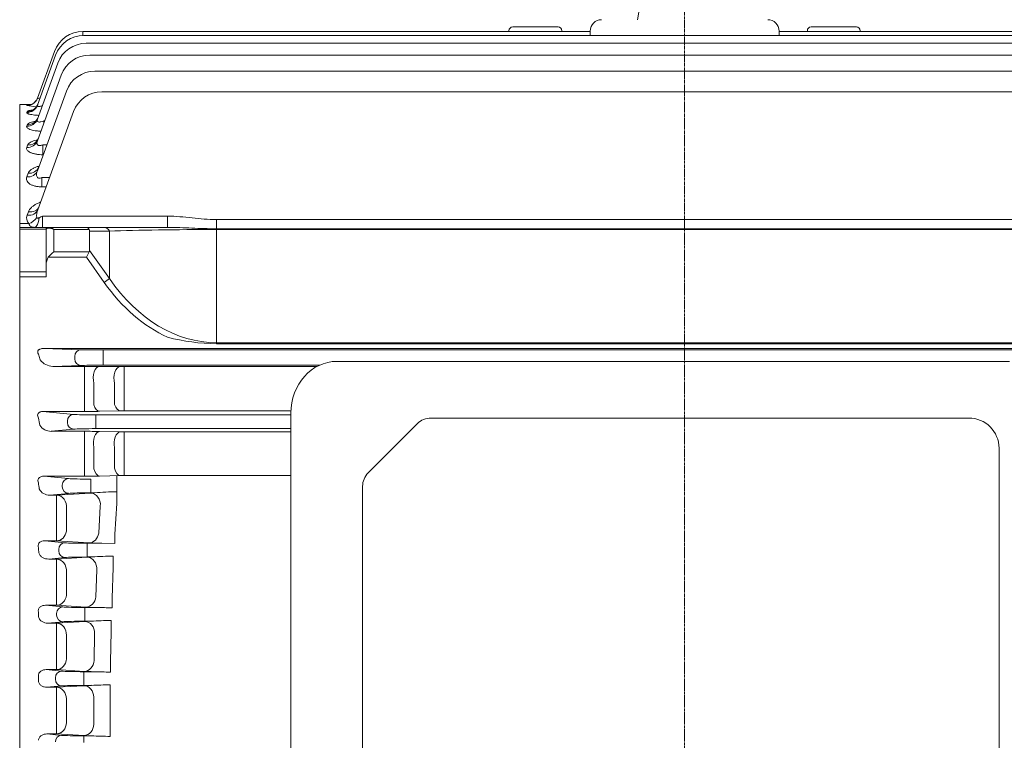
# Model space of a CAD drawing. Extents: x 1868 to 7945, y -954 to 3430.
# Drawn here: x 5124 to 5385, y 2571 to 2762 of the extents above; entities that cross this region are included whole.
import ezdxf

# ---------------------------------------------------------------- set-up
doc = ezdxf.new("R2010")
doc.units = 0
doc.header["$MEASUREMENT"] = 0
doc.linetypes.add('CENTER2', pattern=[1.125, 0.75, -0.125, 0.125, -0.125])
doc.layers.add('CENTER LINE', color=1, linetype='CENTER2', lineweight=9)
doc.layers.add('OUTLINE', color=3, linetype='Continuous', lineweight=20)
doc.styles.add('MX_NOTE_STANDARD', font='txt.shx', dxfattribs={"height": 3.15, "bigfont": 'extfont.shx'})
doc.dimstyles.new('MXDIMSTYLE', dxfattribs={"dimtxt": 3.15, "dimasz": 2.5, "dimexe": 1.5, "dimexo": 1, "dimgap": 1, "dimtad": 1, "dimdec": 4, "dimdsep": 46, "dimtxsty": 'MX_NOTE_STANDARD', "dimcen": 2.5, "dimadec": 0, "dimazin": 0, "dimtfac": 1, "dimtdec": 4, "dimtmove": 2, "dimatfit": 3, "dimfxl": 0, "dimtolj": 1, "dimarcsym": 0})

# ---------------------------------------------------------------- blocks, each defined once
blk = doc.blocks.new('*D93')
at = {"color": 3, "lineweight": -2}
for p, q in [((4237.73, 2788.03), (4237.73, 2968.22)), ((5645.28, 2715.21), (5645.28, 2968.22)), ((4252.73, 2960.72), (5630.28, 2960.72))]:
    blk.add_line(p, q, dxfattribs=at)
at = {"color": 3}
for points in [[(4252.73, 2963.22), (4252.73, 2958.22), (4237.73, 2960.72)], [(5630.28, 2958.22), (5630.28, 2963.22), (5645.28, 2960.72)]]:
    blk.add_solid(points, dxfattribs=at)
at = {"layer": 'DEFPOINTS', "color": 0}
for p in [(5645.28, 2960.72), (4237.73, 2779.03), (5645.28, 2706.21)]:
    blk.add_point(p, dxfattribs=at)
at = {"color": 3, "linetype": 'Continuous', "lineweight": 15, "insert": (4941.51, 2983.22), "char_height": 27, "attachment_point": 5}
blk.add_mtext('\\A1;1408', dxfattribs=at)

msp = doc.modelspace()

# ---------------------------------------------------------------- linework, layer by layer
at = {"layer": 'CENTER LINE'}
msp.add_line((5300.28, 2376.23), (5300.28, 2829.11), dxfattribs=at)
at = {"layer": 'OUTLINE'}
for p, q in [((5287.78, 2761.98), (5289.15, 2769.74)), ((5124.28, 2739.48), (5124.28, 2418.48)), ((5124.28, 2707.96), (5124.28, 2706.98)), ((5124.28, 2678.95), (5124.28, 2677.48)), ((5124.28, 2677.48), (5124.28, 2674.5)), ((5386.31, 2671.48), (5208.27, 2671.48)), ((5196.06, 2657.78), (5196.06, 2500.19)), ((5375.52, 2656.48), (5233.13, 2656.48)), ((5229.6, 2655.02), (5216.52, 2641.95)), ((5383.52, 2509.48), (5383.52, 2648.48)), ((5130.69, 2641.06), (5141.44, 2641.06)), ((5137.21, 2640.43), (5130.69, 2641.06)), ((5143.08, 2640.29), (5143.08, 2638.54)), ((5145.44, 2641.1), (5150.92, 2641.22)), ((5149.97, 2641.2), (5149.99, 2633.85)), ((5196.06, 2641.23), (5151.92, 2641.23)), ((5135.56, 2638.69), (5135.56, 2638.28)), ((5143.08, 2638.42), (5143.08, 2638.54)), ((5143.08, 2636.67), (5143.08, 2638.42)), ((5215.06, 2638.41), (5215.06, 2519.55)), ((5132.25, 2636.05), (5137.21, 2636.53)), ((5134.05, 2636.05), (5132.25, 2636.05)), ((5143.03, 2636.62), (5134.05, 2636.05)), ((5134.05, 2636.05), (5134.05, 2632.06)), ((5143.08, 2636.67), (5144.12, 2636.67)), ((5136.65, 2626.51), (5136.65, 2632.56)), ((5145.63, 2633.16), (5145.19, 2626.01)), ((5149.5, 2625.68), (5149.99, 2633.85)), ((5134.05, 2632.06), (5134.05, 2626.07)), ((5134.05, 2626.07), (5134.05, 2623.95)), ((5149.5, 2623.25), (5149.5, 2625.68)), ((5130.9, 2623.95), (5134.05, 2623.95)), ((5136.27, 2623.43), (5130.9, 2623.95)), ((5134.05, 2623.95), (5142.6, 2623.41)), ((5146.03, 2623.29), (5142.14, 2623.29)), ((5142.14, 2623.29), (5142.14, 2621.54)), ((5146.03, 2623.29), (5149.5, 2623.25)), ((5131.96, 2619.12), (5136.27, 2619.53)), ((5142.1, 2619.61), (5134.05, 2619.12)), ((5134.62, 2621.69), (5134.62, 2621.28)), ((5142.14, 2621.42), (5142.14, 2621.54)), ((5142.14, 2619.67), (5142.14, 2621.42)), ((5142.14, 2619.67), (5143.46, 2619.67)), ((5149.05, 2619.9), (5149.05, 2616.89)), ((5134.05, 2619.12), (5131.96, 2619.12)), ((5134.05, 2615.44), (5134.05, 2619.12)), ((5148.73, 2608.79), (5149.05, 2616.89)), ((5134.05, 2615.44), (5134.05, 2609.31)), ((5136.65, 2609.59), (5136.65, 2615.78)), ((5144.7, 2616.3), (5144.41, 2609.13)), ((5134.05, 2606.87), (5134.05, 2609.31)), ((5131.1, 2606.87), (5134.05, 2606.87)), ((5135.68, 2606.43), (5131.1, 2606.87)), ((5134.05, 2606.87), (5141.81, 2606.39)), ((5148.73, 2606.23), (5148.73, 2608.79)), ((5134.03, 2604.69), (5134.03, 2604.28)), ((5144.69, 2606.29), (5141.55, 2606.29)), ((5141.55, 2606.29), (5141.55, 2604.54)), ((5141.55, 2604.42), (5141.55, 2604.54)), ((5141.55, 2602.67), (5141.55, 2604.42)), ((5131.71, 2602.15), (5135.68, 2602.53)), ((5134.05, 2602.15), (5131.71, 2602.15)), ((5141.52, 2602.6), (5134.05, 2602.15)), ((5134.05, 2598.78), (5134.05, 2602.15)), ((5143.18, 2602.67), (5141.52, 2602.6)), ((5141.55, 2602.67), (5143.18, 2602.67)), ((5148.46, 2599.94), (5148.46, 2602.85)), ((5134.05, 2598.78), (5134.05, 2592.57)), ((5136.65, 2592.7), (5136.65, 2598.97)), ((5144.12, 2599.43), (5143.97, 2592.27)), ((5148.3, 2591.88), (5148.46, 2599.94)), ((5134.05, 2589.83), (5134.05, 2592.57)), ((5148.3, 2591.88), (5148.3, 2589.19)), ((5131.29, 2589.83), (5134.05, 2589.83)), ((5135.39, 2589.43), (5131.29, 2589.83)), ((5134.05, 2589.83), (5141.37, 2589.38)), ((5143.79, 2589.29), (5141.26, 2589.29)), ((5141.26, 2589.29), (5141.26, 2587.54)), ((5131.49, 2585.16), (5135.39, 2585.53)), ((5133.74, 2587.69), (5133.74, 2587.28)), ((5141.28, 2585.59), (5134.05, 2585.16)), ((5141.26, 2587.42), (5141.26, 2587.54)), ((5141.26, 2585.67), (5141.26, 2587.42)), ((5141.26, 2585.67), (5143.29, 2585.67)), ((5148.21, 2583), (5148.21, 2585.81)), ((5134.05, 2585.16), (5131.49, 2585.16)), ((5134.05, 2585.16), (5134.05, 2582.1)), ((5148.2, 2578.98), (5148.21, 2583)), ((5134.05, 2582.1), (5134.05, 2578.98)), ((5136.65, 2578.98), (5136.65, 2582.13)), ((5143.87, 2582.56), (5143.87, 2578.98)), ((5134.05, 2575.86), (5134.05, 2578.98)), ((5136.65, 2578.98), (5136.65, 2575.84)), ((5143.87, 2575.4), (5143.87, 2578.98)), ((5148.2, 2578.98), (5148.21, 2574.96)), ((5134.05, 2572.81), (5134.05, 2575.86)), ((5134.05, 2572.81), (5131.49, 2572.81)), ((5131.49, 2572.81), (5135.39, 2572.43)), ((5141.28, 2572.37), (5134.05, 2572.81)), ((5148.21, 2574.96), (5148.21, 2572.15)), ((5141.26, 2572.29), (5143.29, 2572.29)), ((5141.26, 2572.29), (5141.26, 2570.54))]:
    msp.add_line(p, q, dxfattribs=at)
at = {"layer": 'OUTLINE', "linetype": 'Continuous'}
for p, q in [((5141.02, 2758.85), (5275.28, 2758.85)), ((5141.02, 2757.81), (5141.02, 2758.85)), ((5141.3, 2757.82), (5459.27, 2757.82)), ((5253.78, 2758.85), (5253.78, 2759.07)), ((5266.78, 2760.07), (5254.78, 2760.07)), ((5267.78, 2759.07), (5267.78, 2758.85)), ((5275.28, 2757.82), (5275.28, 2758.98)), ((5325.28, 2758.98), (5325.28, 2757.82)), ((5325.28, 2758.85), (5459.55, 2758.85)), ((5332.78, 2758.85), (5332.78, 2759.07)), ((5345.78, 2760.07), (5333.78, 2760.07)), ((5346.78, 2759.07), (5346.78, 2758.85)), ((5141.89, 2755.74), (5458.68, 2755.74)), ((5128.98, 2739.35), (5133.78, 2752.55)), ((5128.99, 2741.2), (5133.5, 2753.59)), ((5142.82, 2752.59), (5457.75, 2752.59)), ((5128.97, 2735.64), (5134.37, 2750.47)), ((5128.97, 2729.93), (5135.3, 2747.32)), ((5144.17, 2748.33), (5456.4, 2748.33)), ((5128.97, 2721.95), (5136.65, 2743.07)), ((5146.07, 2742.91), (5454.5, 2742.91)), ((5124.28, 2739.48), (5124.28, 2418.48)), ((5124.28, 2739.48), (5127.21, 2739.48)), ((5126.17, 2739.23), (5126.2, 2739.3)), ((5129.02, 2741.27), (5128.99, 2741.2)), ((5126.16, 2737.41), (5126.23, 2737.62)), ((5129.08, 2711.63), (5138.55, 2737.65)), ((5126.15, 2733.77), (5126.29, 2734.15)), ((5130.64, 2735.18), (5130.88, 2735.18)), ((5130.64, 2735.18), (5130.64, 2734.53)), ((5130.42, 2728.87), (5131.48, 2728.87)), ((5130.42, 2728.87), (5130.42, 2726.22)), ((5126.15, 2728.16), (5126.38, 2728.78)), ((5130.52, 2726.22), (5130.42, 2726.22)), ((5126.15, 2720.34), (5126.5, 2721.3)), ((5130.17, 2720.19), (5132.2, 2720.19)), ((5130.17, 2717.71), (5130.17, 2720.19)), ((5131.29, 2717.71), (5130.17, 2717.71)), ((5126.27, 2710.21), (5126.59, 2711.08)), ((5130.32, 2709.95), (5163.45, 2709.95)), ((5130.32, 2706.98), (5130.32, 2709.95)), ((5163.45, 2706.98), (5163.45, 2709.95)), ((5176.35, 2709.03), (5424.22, 2709.03)), ((5176.35, 2706.62), (5176.35, 2709.03)), ((5124.28, 2707.96), (5126.7, 2707.96)), ((5124.28, 2706.98), (5131.78, 2706.98)), ((5131.28, 2706.46), (5124.28, 2706.46)), ((5131.28, 2697.06), (5131.28, 2706.48)), ((5131.78, 2706.98), (5132.22, 2706.98)), ((5132.22, 2706.98), (5141.96, 2706.98)), ((5133.28, 2706.4), (5133.28, 2700.47)), ((5142.69, 2706.4), (5133.28, 2706.4)), ((5141.96, 2706.98), (5146.65, 2706.98)), ((5142.78, 2705.98), (5142.78, 2700.88)), ((5148.07, 2705.98), (5142.78, 2705.98)), ((5146.65, 2706.98), (5163.45, 2706.98)), ((5148.07, 2693.41), (5148.07, 2705.98)), ((5176.35, 2706.4), (5176.35, 2706.62)), ((5424.22, 2706.62), (5176.35, 2706.62)), ((5176.35, 2706.4), (5176.35, 2676.43)), ((5424.22, 2706.4), (5176.35, 2706.4)), ((5133.28, 2700.47), (5142.69, 2700.47)), ((5142.69, 2700.47), (5141.96, 2699.06)), ((5142.78, 2700.88), (5148.07, 2693.41)), ((5141.96, 2699.06), (5131.87, 2699.06)), ((5146.65, 2692.41), (5141.96, 2699.06)), ((5124.28, 2695.2), (5131.28, 2695.2)), ((5131.28, 2693.85), (5131.28, 2697.06)), ((5131.28, 2693.85), (5124.28, 2693.85)), ((5148.07, 2693.41), (5146.65, 2692.41)), ((5124.28, 2677.48), (5124.28, 2674.5)), ((5162.45, 2674.88), (5130.62, 2674.88)), ((5130.62, 2674.88), (5140.5, 2674.55)), ((5146.37, 2674.5), (5454.5, 2674.5)), ((5146.37, 2672.75), (5146.37, 2674.5)), ((5425.22, 2674.9), (5175.35, 2674.9)), ((5176.35, 2676.43), (5406.4, 2676.43)), ((5176.35, 2676.43), (5176.35, 2676.17)), ((5176.35, 2676.17), (5404.25, 2676.17)), ((5138.85, 2672.16), (5138.85, 2672.8)), ((5146.37, 2672.75), (5146.37, 2672.21)), ((5146.37, 2670.46), (5146.37, 2672.21)), ((5140.5, 2670.41), (5133.06, 2670.16)), ((5133.06, 2670.16), (5141.44, 2670.16)), ((5141.44, 2670.16), (5141.44, 2665.54)), ((5145.44, 2670.15), (5150.92, 2670.1)), ((5203.65, 2670.46), (5146.37, 2670.46)), ((5151.92, 2670.1), (5202.92, 2670.1)), ((5151.92, 2670.1), (5151.92, 2665.43)), ((5141.44, 2659.7), (5141.44, 2665.54)), ((5143.94, 2665.74), (5143.94, 2659.94)), ((5149.42, 2660.04), (5149.42, 2665.66)), ((5151.92, 2665.43), (5151.92, 2659.84)), ((5141.44, 2659.7), (5141.44, 2658.21)), ((5151.92, 2659.84), (5151.92, 2658.4)), ((5141.44, 2658.21), (5130.44, 2658.21)), ((5130.44, 2658.21), (5138.57, 2657.43)), ((5144.45, 2657.29), (5196.07, 2657.29)), ((5144.45, 2657.29), (5144.45, 2655.54)), ((5150.92, 2658.39), (5145.44, 2658.26)), ((5196.07, 2658.4), (5151.92, 2658.4)), ((5138.57, 2653.53), (5132.62, 2652.96)), ((5136.93, 2655.28), (5136.93, 2655.69)), ((5144.45, 2655.54), (5144.45, 2655.42)), ((5144.45, 2655.42), (5144.45, 2653.67)), ((5196.06, 2653.67), (5144.45, 2653.67)), ((5132.62, 2652.96), (5141.44, 2652.96)), ((5141.44, 2652.96), (5141.44, 2648.66)), ((5145.44, 2652.92), (5150.92, 2652.8)), ((5151.92, 2652.79), (5196.06, 2652.79)), ((5151.92, 2652.79), (5151.92, 2648.45)), ((5141.44, 2642.86), (5141.44, 2648.66)), ((5141.44, 2648.66), (5141.44, 2642.86)), ((5143.94, 2648.78), (5143.94, 2643.06)), ((5143.94, 2643.06), (5143.94, 2648.78)), ((5149.42, 2643.16), (5149.42, 2648.64)), ((5149.42, 2648.64), (5149.42, 2643.16)), ((5151.92, 2648.45), (5151.92, 2643)), ((5151.92, 2643), (5151.92, 2648.45)), ((5141.44, 2641.06), (5141.44, 2642.86)), ((5151.92, 2641.23), (5151.92, 2643))]:
    msp.add_line(p, q, dxfattribs=at)
for centre, radius, start, end in [((5278.28, 2758.98), 3, 90, 180), ((5322.28, 2758.98), 3, 0, 90), ((5141.02, 2750.85), 8, 90, 160), ((5141.3, 2749.82), 8, 90, 160), ((5254.78, 2759.07), 1, 90, 180), ((5266.78, 2759.07), 1, 0, 90), ((5333.78, 2759.07), 1, 90, 180), ((5345.78, 2759.07), 1, 0, 90), ((5141.89, 2747.74), 8, 90, 160), ((5142.82, 2744.59), 8, 90, 160), ((5144.17, 2740.33), 8, 90, 160), ((5146.07, 2734.91), 8, 90, 160), ((5129.67, 2708.7), 30.79, 95.4357, 96.4721), ((5130.02, 2760.34), 21.46, 259.6707, 266.4646), ((5132.49, 2710.12), 3.73, 156.084, 188.3247), ((5132.55, 2708.86), 4.8, 130.4545, 131.1344), ((5128.24, 2709.42), 2.12, 158.317, 223.4731), ((5131.78, 2706.48), 0.5, 90, 180), ((5176.71, 2728.16), 52, 255.2244, 269.6025), ((5177.35, -7075.74), 9750.64, 90.011714, 90.087516), ((5133.17, 2674.55), 4.39, 217.8787, 268.5165), ((5141.57, 2185.57), 484.59, 89.5422, 90.0152), ((5151.89, 2791.58), 121.48, 269.5407, 270.0124), ((5141.53, 2830.99), 172.78, 269.9707, 271.2972), ((5151.89, 2615.98), 42.42, 89.9648, 91.3156), ((5132.55, 2656.45), 3.5, 212.4917, 271.1379), ((5141.57, 2469.65), 183.31, 88.7892, 90.0396), ((5151.89, 2698.94), 46.15, 268.7908, 270.0324), ((5141.57, 2821.81), 180.75, 269.9598, 271.2278), ((5151.89, 2595.76), 45.47, 89.9671, 91.2272)]:
    msp.add_arc(centre, radius, start, end, dxfattribs=at)
at = {"layer": 'OUTLINE'}
for centre, radius, start, end in [((5233.13, 2651.48), 5, 90, 135), ((5375.52, 2648.48), 8, 0, 90), ((5141.57, 2821.81), 180.75, 269.9598, 271.2278), ((5151.89, 2595.76), 45.47, 89.9671, 91.2272), ((5220.06, 2638.41), 5, 135, 180), ((5132.12, 2639.03), 2.98, 206.7182, 272.5336), ((5145.77, 2591.39), 45.31, 92.0889, 93.4643), ((5151.94, 2535.65), 101.33, 91.1028, 94.4276), ((5147.17, 2708.78), 85.49, 266.9301, 269.2354), ((5145.11, 2568.2), 51.5, 91.8385, 93.3501), ((5150.91, 2506.79), 113.13, 90.9406, 93.775), ((5146.06, 2684.94), 78.66, 266.9075, 269.005), ((5151.08, 2879.79), 273.57, 268.6623, 269.5073), ((5150.21, 2474.92), 127.95, 90.7861, 93.1498), ((5145.21, 2658.9), 69.62, 266.8396, 268.8259), ((5151.06, 2820.21), 231.04, 268.1963, 269.3149), ((5144.83, 2522.04), 63.66, 91.3896, 93.2024), ((5149.87, 2437.87), 147.95, 90.6437, 92.5489), ((5144.83, 2635.93), 63.66, 266.7976, 268.6104), ((5149.87, 2720.1), 147.95, 267.4511, 269.3563)]:
    msp.add_arc(centre, radius, start, end, dxfattribs=at)
at = {"layer": 'OUTLINE', "linetype": 'Continuous'}
for centre, major_axis, ratio, start_param, end_param in [((5126.16, 2740.37), (-2.82, 1.03), 0.985442, 1.915175, 3.141593), ((5126.17, 2742.23), (-2.82, 1.03), 0.998231, 1.919294, 3.141593), ((5126.2, 2742.29), (-2.82, 1.03), 0.998689, 1.919441, 2.788324), ((5126.23, 2740.58), (-2.82, 1.03), 0.986881, 1.91564, 3.141593), ((5126.2, 2742.29), (-2.82, 1.03), 0.998689, 2.78152, 3.141593), ((5126.2, 2742.29), (-2.82, 1.03), 0.998689, 2.788324, 3.141593), ((5126.15, 2736.67), (-2.82, 1.03), 0.959993, 1.906944, 3.141593), ((5126.29, 2737.05), (-2.82, 1.03), 0.962624, 1.907798, 3.141593), ((5126.15, 2730.95), (-2.82, 1.03), 0.921213, 1.894311, 3.141593), ((5126.38, 2731.58), (-2.82, 1.03), 0.925434, 1.895691, 3.141593), ((5126.15, 2722.98), (-2.82, 1.03), 0.867914, 1.876771, 3.141593), ((5126.5, 2723.96), (-2.82, 1.03), 0.874406, 1.878918, 3.141593), ((5126.27, 2712.66), (-2.82, 1.03), 0.800225, 1.854214, 3.141593), ((5126.59, 2713.54), (-2.82, 1.03), 0.805969, 1.85614, 3.141593), ((5126.7, 2710.37), (2.23, 2), 0.708989, 4.146107, 5.066481), ((5128.28, 2709.98), (0, 3), 0.385182, 3.141593, 4.562062), ((5130.35, 2709.98), (2.24, 1.03), 0.009959, 4.28109, 4.69837), ((5133.28, 2706.48), (-2, 0), 0.176777, -0.785398, 0), ((5132.22, 2706.48), (0, 0.5), 0.816497, 0, 1.047198), ((5133.28, 2704.98), (-1.86, 1.51), 0.49375, -1.1883, -0.402902), ((5133.28, 2704.98), (-1.29, 1.93), 0.39141, -1.041593, -0.256195), ((5141.96, 2704.98), (0, 2), 0.517638, -0.785398, 0), ((5139.96, 2704.98), (2.73, 1.41), 0.517638, -0.261799, 0), ((5146.65, 2704.98), (0, 2), 0.816497, -1.047198, 0), ((5176.35, 2704.98), (40, 0), 0.035355, 1.570796, 2.356194), ((5133.28, 2699.06), (1.85, 1.85), 0.414214, 1.178097, 1.963495), ((5139.96, 2701.88), (-2.73, 1.41), 0.517638, 3.141593, 3.403392), ((5133.28, 2697.06), (0, 2.83), 0.707107, 0.785398, 1.570796), ((5176.35, 2734.41), (0, 59.4), 0.707107, 2.356194, 2.829406), ((5176.35, 2734.41), (0, 57.98), 0.68986, 2.356194, 3.141593), ((5130.65, 2673.13), (2.24, -0.08), 0.782548, 1.606506, 2.023786), ((5140.5, 2672.8), (-0.06, -1.75), 0.939631, 3.177303, 4.74392), ((5146.37, 2674.58), (-6.25, 0), 0.012218, 0.349066, 1.570796), ((5080.73, 2578.98), (0, -163.5), 0.36397, 2.174896, 2.184349), ((5140.5, 2672.16), (0.06, -1.75), 0.939631, 4.680857, 6.247475), ((5146.37, 2670.38), (6.25, 0), 0.012218, 1.570796, 2.792527), ((5145.44, 2667.15), (-0.02, -3), 0.563449, 3.156381, 5.206462), ((5150.92, 2667.1), (-0.03, -3), 0.566524, 3.156419, 5.21684), ((5145.44, 2661.26), (0.07, -3), 0.564249, -1.130054, -0.042284), ((5150.92, 2661.39), (0.07, -3), 0.567385, -1.11973, -0.042395), ((5076.83, 2578.98), (0, -163.5), 0.36397, 2.051433, 2.064221), ((5138.57, 2655.69), (-0.17, -1.74), 0.939187, 3.243396, 4.802256), ((5144.45, 2657.51), (-6.25, 0), 0.034921, 0.349066, 1.570796), ((5138.57, 2655.28), (0.17, -1.74), 0.939187, 4.622522, 6.181382), ((5144.45, 2653.45), (-6.25, 0), 0.034921, 4.712389, 5.934119), ((5145.44, 2649.92), (-0.07, -3), 0.533606, 3.18287, 5.11209), ((5150.92, 2649.8), (-0.07, -3), 0.535112, 3.182916, 5.11958)]:
    msp.add_ellipse(centre, major_axis=major_axis, ratio=ratio, start_param=start_param, end_param=end_param, dxfattribs=at)
at = {"layer": 'OUTLINE', "extrusion": (0, 0, -1)}
for centre, major_axis, ratio, start_param, end_param in [((5208.27, 2657.78), (0, 13.7), 0.891007, 4.712389, 6.283185), ((5137.21, 2638.69), (-0.17, -1.74), 0.939187, 1.48093, 3.039789), ((5143.08, 2640.51), (-6.25, 0), 0.034921, -1.570796, -0.349066), ((5073.92, 2578.98), (0, -163.5), 0.36397, 4.33459, 4.3451), ((5137.21, 2638.28), (0.17, -1.74), 0.939187, 0.101803, 1.660663), ((5134.05, 2633.06), (0.19, -2.99), 0.875241, 3.213808, 4.933955), ((5143.08, 2636.45), (6.25, 0), 0.034921, 3.490659, 4.712389), ((5143.03, 2633.62), (0.19, -2.99), 0.873599, 3.213369, 4.920457), ((5134.05, 2626.95), (-0.19, -2.99), 0.877271, -1.479557, -0.072772), ((5142.6, 2626.4), (-0.19, -2.99), 0.875365, -1.492755, -0.072249), ((5071.83, 2578.98), (0, -163.5), 0.36397, 4.444856, 4.453913), ((5136.27, 2621.69), (-0.17, -1.74), 0.939187, 1.48093, 3.039789), ((5142.14, 2623.51), (-6.25, 0), 0.034921, 4.712389, 5.934119), ((5136.27, 2621.28), (0.17, -1.74), 0.939187, 0.101803, 1.660663), ((5142.14, 2619.45), (6.25, 0), 0.034921, 3.490659, 4.712389), ((5142.1, 2616.61), (0.18, -2.99), 0.86894, 3.212167, 4.871999), ((5134.05, 2616.12), (0.18, -2.99), 0.869556, 3.212322, 4.879772), ((5134.05, 2609.87), (-0.19, -2.99), 0.870933, -1.5301, -0.07108), ((5141.81, 2609.39), (-0.18, -2.99), 0.870132, -1.53842, -0.070875), ((5135.68, 2604.69), (-0.17, -1.74), 0.939187, 1.48093, 3.039789), ((5141.55, 2606.51), (-6.25, 0), 0.034921, -1.570796, -0.349066), ((5070.48, 2578.98), (0, -163.5), 0.363969, 4.551669, 4.559857), ((5135.68, 2604.28), (0.17, -1.74), 0.939187, 0.101803, 1.660663), ((5134.05, 2599.15), (0.18, -2.99), 0.866349, 3.211527, 4.826663), ((5141.55, 2602.45), (6.25, 0), 0.034921, 3.490659, 4.712389), ((5141.52, 2599.6), (0.18, -2.99), 0.866229, 3.211498, 4.823381), ((5134.05, 2592.83), (-0.18, -2.99), 0.867044, 4.702018, 6.213081), ((5141.37, 2592.38), (-0.18, -2.99), 0.866829, 4.697766, 6.213134), ((5069.82, 2578.98), (0, -163.5), 0.363971, 4.65648, 4.66426), ((5135.39, 2587.69), (-0.17, -1.74), 0.939187, 1.48093, 3.039789), ((5141.26, 2589.51), (-6.25, 0), 0.034921, -1.570796, -0.349066), ((5135.39, 2587.28), (0.17, -1.74), 0.939187, 0.101803, 1.660663), ((5141.26, 2585.45), (6.25, 0), 0.034921, 3.490659, 4.712389), ((5141.28, 2582.59), (0.18, -2.99), 0.86552, 3.211326, 4.774931), ((5134.05, 2582.16), (0.18, -2.99), 0.865524, 3.211327, 4.774382)]:
    msp.add_ellipse(centre, major_axis=major_axis, ratio=ratio, start_param=start_param, end_param=end_param, dxfattribs=at)
at = {"layer": 'OUTLINE', "linetype": 'Continuous', "extrusion": (0, 0, -1)}
for centre, ratio, start_param, end_param in [((5145.44, 2644.1), 0.538954, 0.041444, 1.2282), ((5150.92, 2644.22), 0.540726, 0.0415, 1.220225)]:
    msp.add_ellipse(centre, major_axis=(0.07, -3), ratio=ratio, start_param=start_param, end_param=end_param, dxfattribs=at)
at = {"layer": 'OUTLINE'}
for centre, major_axis, ratio, start_param, end_param in [((5134.05, 2575.81), (0.18, 2.99), 0.865524, 3.211327, 4.774382), ((5141.28, 2575.37), (0.18, 2.99), 0.86552, 3.211326, 4.774931), ((5135.39, 2570.69), (0.17, 1.74), 0.939187, 0.101803, 1.660663), ((5141.26, 2572.51), (6.25, 0), 0.034921, 3.490659, 4.712389)]:
    msp.add_ellipse(centre, major_axis=major_axis, ratio=ratio, start_param=start_param, end_param=end_param, dxfattribs=at)
at = {"layer": 'OUTLINE', "linetype": 'Continuous'}
for points, knots in [([(5128.48, 2740.37), (5128.37, 2740.24), (5128.17, 2740.01), (5127.76, 2739.72), (5127.37, 2739.53), (5127.06, 2739.43), (5126.88, 2739.39), (5126.8, 2739.38), (5126.79, 2739.37), (5126.79, 2739.37)], [0, 0, 0, 0, 0.0512429, 0.1120656, 0.1644646, 0.2069731, 0.2392088, 0.2691123, 0.2948908, 0.2948908, 0.2948908, 0.2948908]), ([(5129.01, 2739.5), (5128.96, 2739.36), (5128.85, 2739.06), (5128.53, 2738.64), (5128.15, 2738.29), (5127.82, 2738.08), (5127.6, 2737.98), (5127.54, 2737.97), (5127.54, 2737.97), (5127.54, 2737.97)], [0, 0, 0, 0, 0.0480992, 0.1256444, 0.1944203, 0.2540524, 0.3076014, 0.3572453, 0.3616249, 0.3616249, 0.3616249, 0.3616249]), ([(5128.98, 2739.35), (5128.96, 2739.29), (5128.95, 2739.24), (5128.97, 2739.15), (5128.99, 2739.11), (5129.07, 2739.05), (5129.14, 2739.02), (5129.28, 2739), (5129.38, 2739), (5129.57, 2739.02), (5129.68, 2739.03), (5129.91, 2739.08), (5130.02, 2739.12), (5130.18, 2739.17), (5130.22, 2739.18), (5130.27, 2739.2)], [0, 0, 0, 0, 0.125, 0.125, 0.25, 0.25, 0.375, 0.375, 0.5, 0.5, 0.625, 0.625, 0.75, 0.75, 0.7937506, 0.7937506, 0.7937506, 0.7937506]), ([(5128.99, 2741.2), (5128.98, 2741.17), (5128.99, 2741.16), (5129.04, 2741.13), (5129.09, 2741.13), (5129.27, 2741.14), (5129.45, 2741.19), (5129.66, 2741.25), (5129.66, 2741.25), (5129.66, 2741.25)], [0, 0, 0, 0, 0.125, 0.125, 0.25, 0.25, 0.5, 0.5, 0.5001735, 0.5001735, 0.5001735, 0.5001735]), ([(5129.33, 2736.63), (5129.22, 2736.64), (5129.12, 2736.65), (5128.73, 2736.68), (5128.45, 2736.7), (5127.93, 2736.76), (5127.68, 2736.8), (5127.24, 2736.88), (5127.04, 2736.92), (5126.78, 2736.99), (5126.7, 2737.01), (5126.56, 2737.06), (5126.5, 2737.08), (5126.33, 2737.16), (5126.25, 2737.21), (5126.15, 2737.31), (5126.14, 2737.36), (5126.16, 2737.41)], [0.2067239, 0.2067239, 0.2067239, 0.2067239, 0.25, 0.25, 0.375, 0.375, 0.5, 0.5, 0.625, 0.625, 0.6875, 0.6875, 0.75, 0.75, 0.875, 0.875, 1, 1, 1, 1]), ([(5126.23, 2737.62), (5126.25, 2737.67), (5126.31, 2737.71), (5126.48, 2737.8), (5126.59, 2737.85), (5126.89, 2737.93), (5127.06, 2737.96), (5127.34, 2738.01), (5127.43, 2738.03), (5127.52, 2738.04)], [0, 0, 0, 0, 0.125, 0.125, 0.25, 0.25, 0.375, 0.375, 0.4254069, 0.4254069, 0.4254069, 0.4254069]), ([(5126.29, 2734.15), (5126.32, 2734.23), (5126.39, 2734.32), (5126.58, 2734.47), (5126.71, 2734.55), (5127.02, 2734.69), (5127.21, 2734.75), (5127.62, 2734.87), (5127.85, 2734.93), (5128.2, 2735), (5128.29, 2735.02), (5128.4, 2735.03)], [0, 0, 0, 0, 0.125, 0.125, 0.25, 0.25, 0.375, 0.375, 0.5, 0.5, 0.5483299, 0.5483299, 0.5483299, 0.5483299]), ([(5129.09, 2736.02), (5129.07, 2735.95), (5129, 2735.7), (5128.75, 2735.33), (5128.44, 2735), (5128.19, 2734.83), (5128.12, 2734.8), (5128.11, 2734.8), (5128.11, 2734.8)], [0, 0, 0, 0, 0.0277278, 0.1183308, 0.1970689, 0.267625, 0.3363195, 0.3424698, 0.3424698, 0.3424698, 0.3424698]), ([(5128.97, 2735.64), (5128.94, 2735.56), (5128.92, 2735.48), (5128.91, 2735.34), (5128.91, 2735.26), (5128.95, 2735.13), (5128.99, 2735.07), (5129.09, 2734.97), (5129.17, 2734.93), (5129.35, 2734.88), (5129.45, 2734.87), (5129.68, 2734.88), (5129.8, 2734.9), (5130.16, 2734.98), (5130.41, 2735.07), (5130.64, 2735.18)], [0, 0, 0, 0, 0.125, 0.125, 0.25, 0.25, 0.375, 0.375, 0.5, 0.5, 0.625, 0.625, 0.75, 0.75, 1, 1, 1, 1]), ([(5129.88, 2732.44), (5129.82, 2732.44), (5129.77, 2732.44), (5129.56, 2732.45), (5129.41, 2732.46), (5129.11, 2732.49), (5128.96, 2732.51), (5128.53, 2732.56), (5128.25, 2732.6), (5127.74, 2732.7), (5127.5, 2732.76), (5127.07, 2732.89), (5126.89, 2732.96), (5126.57, 2733.11), (5126.44, 2733.19), (5126.25, 2733.35), (5126.18, 2733.44), (5126.12, 2733.61), (5126.12, 2733.69), (5126.15, 2733.77)], [0.102633, 0.102633, 0.102633, 0.102633, 0.125, 0.125, 0.1875, 0.1875, 0.25, 0.25, 0.375, 0.375, 0.5, 0.5, 0.625, 0.625, 0.75, 0.75, 0.875, 0.875, 1, 1, 1, 1]), ([(5126.38, 2728.78), (5126.42, 2728.9), (5126.5, 2729.01), (5126.72, 2729.24), (5126.85, 2729.35), (5127.19, 2729.55), (5127.38, 2729.65), (5127.8, 2729.82), (5128.04, 2729.91), (5128.5, 2730.04), (5128.71, 2730.09), (5128.93, 2730.14)], [0, 0, 0, 0, 0.125, 0.125, 0.25, 0.25, 0.375, 0.375, 0.5, 0.5, 0.5979751, 0.5979751, 0.5979751, 0.5979751]), ([(5129.18, 2730.55), (5129.16, 2730.49), (5129.1, 2730.27), (5128.89, 2729.97), (5128.68, 2729.76), (5128.62, 2729.72), (5128.62, 2729.72)], [0, 0, 0, 0, 0.029875, 0.1324547, 0.2207546, 0.3061654, 0.3061654, 0.3061654, 0.3061654]), ([(5128.97, 2729.93), (5128.9, 2729.73), (5128.85, 2729.53), (5128.85, 2729.25), (5128.86, 2729.16), (5128.91, 2728.98), (5128.96, 2728.9), (5129.09, 2728.76), (5129.18, 2728.71), (5129.39, 2728.64), (5129.52, 2728.63), (5129.77, 2728.65), (5129.91, 2728.68), (5130.17, 2728.76), (5130.3, 2728.81), (5130.42, 2728.87)], [0, 0, 0, 0, 0.25, 0.25, 0.375, 0.375, 0.5, 0.5, 0.625, 0.625, 0.75, 0.75, 0.875, 0.875, 1, 1, 1, 1]), ([(5130.42, 2726.22), (5130.11, 2726.22), (5129.79, 2726.23), (5129.18, 2726.28), (5128.87, 2726.32), (5128.3, 2726.42), (5128.03, 2726.48), (5127.65, 2726.6), (5127.52, 2726.64), (5127.3, 2726.72), (5127.19, 2726.77), (5126.89, 2726.91), (5126.72, 2727.01), (5126.43, 2727.23), (5126.32, 2727.34), (5126.09, 2727.69), (5126.06, 2727.93), (5126.15, 2728.16)], [0, 0, 0, 0, 0.125, 0.125, 0.25, 0.25, 0.375, 0.375, 0.4375, 0.4375, 0.5, 0.5, 0.625, 0.625, 0.75, 0.75, 1, 1, 1, 1]), ([(5126.5, 2721.3), (5126.62, 2721.62), (5126.86, 2721.91), (5127.38, 2722.32), (5127.59, 2722.46), (5128.03, 2722.7), (5128.27, 2722.81), (5128.79, 2723.01), (5129.06, 2723.1), (5129.35, 2723.18)], [0, 0, 0, 0, 0.25, 0.25, 0.375, 0.375, 0.5, 0.5, 0.6227909, 0.6227909, 0.6227909, 0.6227909]), ([(5128.97, 2721.95), (5128.88, 2721.71), (5128.81, 2721.47), (5128.76, 2721.11), (5128.75, 2720.99), (5128.76, 2720.75), (5128.77, 2720.64), (5128.84, 2720.41), (5128.89, 2720.31), (5129.06, 2720.13), (5129.17, 2720.07), (5129.44, 2720.01), (5129.59, 2720.02), (5129.88, 2720.08), (5130.03, 2720.13), (5130.17, 2720.19)], [0, 0, 0, 0, 0.25, 0.25, 0.375, 0.375, 0.5, 0.5, 0.625, 0.625, 0.75, 0.75, 0.875, 0.875, 1, 1, 1, 1]), ([(5129.3, 2722.91), (5129.28, 2722.85), (5129.22, 2722.67), (5129.11, 2722.55), (5129.08, 2722.52), (5129.08, 2722.52)], [0, 0, 0, 0, 0.0468301, 0.162252, 0.2321647, 0.2321647, 0.2321647, 0.2321647]), ([(5130.17, 2717.71), (5129.84, 2717.71), (5129.52, 2717.72), (5128.9, 2717.79), (5128.59, 2717.85), (5128.16, 2717.96), (5128.02, 2718), (5127.75, 2718.09), (5127.62, 2718.13), (5127.25, 2718.29), (5127.04, 2718.41), (5126.76, 2718.61), (5126.68, 2718.68), (5126.53, 2718.82), (5126.46, 2718.89), (5126.28, 2719.11), (5126.19, 2719.26), (5126.03, 2719.72), (5126.04, 2720.03), (5126.15, 2720.34)], [0, 0, 0, 0, 0.125, 0.125, 0.25, 0.25, 0.3125, 0.3125, 0.375, 0.375, 0.5, 0.5, 0.5625, 0.5625, 0.625, 0.625, 0.75, 0.75, 1, 1, 1, 1]), ([(5126.59, 2711.08), (5126.74, 2711.49), (5127.01, 2711.88), (5127.56, 2712.42), (5127.77, 2712.59), (5128.23, 2712.92), (5128.48, 2713.07), (5129.02, 2713.35), (5129.32, 2713.47), (5129.68, 2713.61), (5129.74, 2713.63), (5129.8, 2713.65)], [0, 0, 0, 0, 0.25, 0.25, 0.375, 0.375, 0.5, 0.5, 0.625, 0.625, 0.6494074, 0.6494074, 0.6494074, 0.6494074]), ([(5128.8, 2709.58), (5128.82, 2709.53), (5128.85, 2709.47), (5128.94, 2709.42), (5128.99, 2709.41), (5129.11, 2709.42), (5129.18, 2709.44), (5129.3, 2709.48), (5129.36, 2709.5), (5129.42, 2709.53)], [0, 0, 0, 0, 0.25, 0.25, 0.5, 0.5, 0.75, 0.75, 1, 1, 1, 1]), ([(5163.45, 2709.95), (5165.62, 2709.95), (5167.76, 2709.71), (5170.98, 2709.36), (5172.05, 2709.24), (5174.2, 2709.08), (5175.27, 2709.03), (5176.35, 2709.03)], [0, 0, 0, 0, 0.5, 0.5, 0.75, 0.75, 1, 1, 1, 1]), ([(5128.28, 2706.98), (5128.07, 2706.98), (5127.88, 2707), (5127.55, 2707.07), (5127.4, 2707.12), (5127.14, 2707.28), (5127.03, 2707.38), (5126.84, 2707.64), (5126.76, 2707.79), (5126.7, 2707.96)], [0, 0, 0, 0, 0.25, 0.25, 0.5, 0.5, 0.75, 0.75, 1, 1, 1, 1]), ([(5176.35, 2706.62), (5175.26, 2706.62), (5174.17, 2706.63), (5172, 2706.69), (5170.92, 2706.74), (5168.77, 2706.83), (5167.7, 2706.88), (5165.57, 2706.95), (5164.51, 2706.98), (5163.45, 2706.98)], [0, 0, 0, 0, 0.25, 0.25, 0.5, 0.5, 0.75, 0.75, 1, 1, 1, 1]), ([(5129.1, 2674.3), (5129.06, 2674.19), (5129.05, 2674.09), (5129.06, 2673.88), (5129.08, 2673.78), (5129.16, 2673.48), (5129.26, 2673.3), (5129.39, 2673.12)], [0, 0, 0, 0, 0.25, 0.25, 0.5, 0.5, 1, 1, 1, 1]), ([(5129.72, 2674.74), (5129.66, 2674.72), (5129.6, 2674.69), (5129.47, 2674.64), (5129.41, 2674.61), (5129.29, 2674.53), (5129.24, 2674.48), (5129.15, 2674.39), (5129.12, 2674.34), (5129.1, 2674.3)], [0, 0, 0, 0, 0.25, 0.25, 0.5, 0.5, 0.75, 0.75, 1, 1, 1, 1]), ([(5130.44, 2658.21), (5130.3, 2658.22), (5130.16, 2658.21), (5129.94, 2658.17), (5129.87, 2658.15), (5129.72, 2658.11), (5129.65, 2658.08), (5129.45, 2657.98), (5129.33, 2657.89), (5129.17, 2657.7), (5129.12, 2657.6), (5129.02, 2657.31), (5129.02, 2657.12), (5129.09, 2656.76), (5129.16, 2656.59), (5129.24, 2656.42)], [0, 0, 0, 0, 0.125, 0.125, 0.1875, 0.1875, 0.25, 0.25, 0.375, 0.375, 0.5, 0.5, 0.75, 0.75, 1, 1, 1, 1])]:
    msp.add_open_spline(points, degree=3, knots=knots, dxfattribs=at)
at = {"layer": 'OUTLINE'}
for points, knots in [([(5129.23, 2639.29), (5129.16, 2639.47), (5129.11, 2639.66), (5129.11, 2639.96), (5129.12, 2640.06), (5129.18, 2640.27), (5129.22, 2640.37), (5129.35, 2640.57), (5129.44, 2640.67), (5129.65, 2640.83), (5129.78, 2640.89), (5130.04, 2640.99), (5130.17, 2641.02), (5130.43, 2641.06), (5130.56, 2641.06), (5130.69, 2641.06)], [0, 0, 0, 0, 0.25, 0.25, 0.375, 0.375, 0.5, 0.5, 0.625, 0.625, 0.75, 0.75, 0.875, 0.875, 1, 1, 1, 1]), ([(5129.22, 2622.2), (5129.2, 2622.3), (5129.18, 2622.41), (5129.16, 2622.62), (5129.16, 2622.73), (5129.2, 2622.95), (5129.24, 2623.06), (5129.35, 2623.27), (5129.42, 2623.38), (5129.6, 2623.56), (5129.7, 2623.64), (5129.93, 2623.77), (5130.05, 2623.82), (5130.41, 2623.93), (5130.66, 2623.95), (5130.9, 2623.95)], [0, 0, 0, 0, 0.125, 0.125, 0.25, 0.25, 0.375, 0.375, 0.5, 0.5, 0.625, 0.625, 0.75, 0.75, 1, 1, 1, 1]), ([(5131.96, 2619.12), (5131.66, 2619.11), (5131.38, 2619.15), (5130.97, 2619.26), (5130.84, 2619.31), (5130.59, 2619.42), (5130.46, 2619.48), (5130.12, 2619.69), (5129.91, 2619.86), (5129.57, 2620.27), (5129.43, 2620.51), (5129.36, 2620.77)], [0, 0, 0, 0, 0.25, 0.25, 0.375, 0.375, 0.5, 0.5, 0.75, 0.75, 1, 1, 1, 1]), ([(5129.22, 2605.15), (5129.2, 2605.26), (5129.2, 2605.38), (5129.21, 2605.62), (5129.24, 2605.74), (5129.32, 2605.97), (5129.38, 2606.08), (5129.53, 2606.29), (5129.62, 2606.38), (5129.82, 2606.54), (5129.93, 2606.6), (5130.16, 2606.71), (5130.27, 2606.76), (5130.62, 2606.85), (5130.86, 2606.88), (5131.1, 2606.87)], [0, 0, 0, 0, 0.125, 0.125, 0.25, 0.25, 0.375, 0.375, 0.5, 0.5, 0.625, 0.625, 0.75, 0.75, 1, 1, 1, 1]), ([(5131.71, 2602.15), (5131.44, 2602.14), (5131.18, 2602.18), (5130.8, 2602.28), (5130.67, 2602.32), (5130.43, 2602.43), (5130.31, 2602.49), (5130.09, 2602.62), (5129.99, 2602.7), (5129.79, 2602.88), (5129.7, 2602.97), (5129.46, 2603.29), (5129.34, 2603.54), (5129.3, 2603.82)], [0, 0, 0, 0, 0.25, 0.25, 0.375, 0.375, 0.5, 0.5, 0.625, 0.625, 0.75, 0.75, 1, 1, 1, 1]), ([(5129.24, 2588.12), (5129.23, 2588.25), (5129.23, 2588.38), (5129.29, 2588.63), (5129.33, 2588.75), (5129.51, 2589.1), (5129.7, 2589.3), (5130.11, 2589.58), (5130.34, 2589.68), (5130.81, 2589.81), (5131.05, 2589.83), (5131.29, 2589.83)], [0, 0, 0, 0, 0.125, 0.125, 0.25, 0.25, 0.5, 0.5, 0.75, 0.75, 1, 1, 1, 1]), ([(5131.49, 2585.16), (5131.24, 2585.15), (5131, 2585.18), (5130.51, 2585.31), (5130.27, 2585.4), (5129.95, 2585.61), (5129.85, 2585.69), (5129.66, 2585.87), (5129.58, 2585.97), (5129.43, 2586.19), (5129.37, 2586.32), (5129.29, 2586.57), (5129.26, 2586.71), (5129.26, 2586.85)], [0, 0, 0, 0, 0.25, 0.25, 0.5, 0.5, 0.625, 0.625, 0.75, 0.75, 0.875, 0.875, 1, 1, 1, 1]), ([(5131.49, 2572.81), (5131.24, 2572.81), (5131, 2572.78), (5130.51, 2572.66), (5130.27, 2572.56), (5129.95, 2572.35), (5129.85, 2572.27), (5129.66, 2572.09), (5129.58, 2571.99), (5129.43, 2571.77), (5129.37, 2571.65), (5129.29, 2571.39), (5129.26, 2571.25), (5129.26, 2571.12)], [0, 0, 0, 0, 0.25, 0.25, 0.5, 0.5, 0.625, 0.625, 0.75, 0.75, 0.875, 0.875, 1, 1, 1, 1])]:
    msp.add_open_spline(points, degree=3, knots=knots, dxfattribs=at)

# ---------------------------------------------------------------- dimensions: what is measured, and where the dimension line sits
at = {"lineweight": 15}
dim = msp.add_linear_dim(base=(5645.28, 2960.72), p1=(4237.73, 2779.03), p2=(5645.28, 2706.21), dimstyle='MXDIMSTYLE', override={"dimscale": 3, "dimtxt": 9, "dimasz": 5, "dimexe": 2.5, "dimexo": 3, "dimgap": 3, "dimtoh": 1, "dimdec": 0, "dimzin": 9, "dimtxsty": 'Standard', "dimcen": 0, "dimclrd": 3, "dimclre": 3, "dimclrt": 3, "dimtdec": 0, "dimtofl": 0, "dimtmove": 0, "dimtfill": 0, "dimtzin": 0}, dxfattribs=at)
dim.commit()
dim.dimension.update_dxf_attribs({"geometry": '*D93', "text_midpoint": (4941.51, 2983.22)})

doc.saveas('drawing.dxf')
